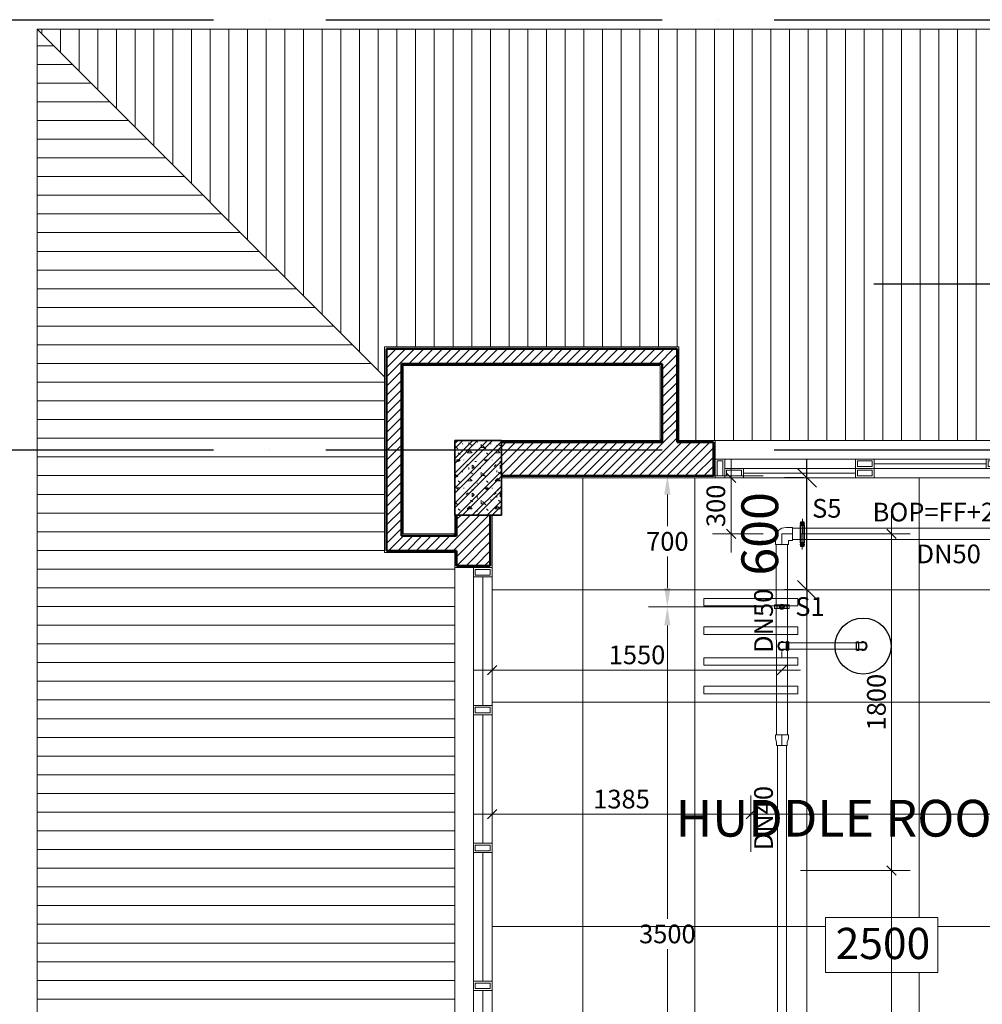
# Model space of a CAD drawing. Units: millimetres. Extents: x -2265333 to 5231733, y -1494368 to 1420046.
# Drawn here: x -2170719 to -2165568, y -1475728 to -1470461 of the extents above; entities that cross this region are included whole.
import ezdxf

# ---------------------------------------------------------------- set-up
doc = ezdxf.new("R2010")
doc.units = ezdxf.units.MM
doc.header["$LTSCALE"] = 150
doc.header["$MEASUREMENT"] = 0
doc.header["$PDMODE"] = 3
for name, pattern in [('CENTER', [50.8, 31.75, -6.35, 6.35, -6.35]), ('HIDDEN', [0.375, 0.25, -0.125]), ('Xref-CEILING-1F-Rev.08$0$GẠCH CHẤM', [16, 0, -2, 12, -2])]:
    doc.linetypes.add(name, pattern=pattern)
doc.layers.get('0').update_dxf_attribs({"linetype": 'CONTINUOUS'})
doc.layers.get('Defpoints').update_dxf_attribs({"color": 8, "linetype": 'CONTINUOUS'})
for name, color, linetype in [('A_Text', 2, 'CONTINUOUS'), ('Ac2d_SSO', 102, 'CONTINUOUS'), ('EE-LIGHTING', 4, 'CONTINUOUS'), ('FP-DIM', 10, 'CONTINUOUS'), ('FP-PIPE', 10, 'CONTINUOUS'), ('FP-SUPPORT', 10, 'CONTINUOUS'), ('FP-SUPPORTDIM', 10, 'CONTINUOUS')]:
    doc.layers.add(name, color=color, linetype=linetype)
for name, color, linetype, lineweight in [('Xref-CEILING-1F-Rev.08$0$05_TD_ST_MainStrc', 6, 'CONTINUOUS', 35), ('Xref-CEILING-1F-Rev.08$0$09_TD_GE_Hatch', 252, 'CONTINUOUS', 5), ('Xref-CEILING-1F-Rev.08$0$15_TD_AR_symbol', 137, 'CONTINUOUS', 5), ('Xref-CEILING-1F-Rev.08$0$15_TD_AR_wall', 35, 'CONTINUOUS', 20), ('Xref-CEILING-1F-Rev.08$0$15_TD_AR_window', 142, 'CONTINUOUS', 20), ('Xref-CEILING-1F-Rev.08$0$18_TD_AR_SubLine', 8, 'CONTINUOUS', 5), ('Xref-CEILING-1F-Rev.08$0$_ 15_TD_AR_wall', 35, 'CONTINUOUS', 50), ('Xref-CEILING-1F-Rev.08$0$A-AREA-IDEN', 2, 'CONTINUOUS', 5), ('Xref-CEILING-1F-Rev.08$0$A-CLNG-GRID', 1, 'CONTINUOUS', 9), ('Xref-CEILING-1F-Rev.08$0$A-DETL-GENF', 9, 'CONTINUOUS', 5)]:
    doc.layers.add(name, color=color, linetype=linetype, lineweight=lineweight)
doc.styles.add('e110', font='romans.shx', dxfattribs={"width": 0.85, "height": 250})
doc.styles.add('FP TEXT', font='VNI-Helve.TTF', dxfattribs={"width": 0.8})
doc.styles.add('romans', font='romans__.ttf', dxfattribs={"width": 0.8, "height": 2.3})
doc.styles.get("Standard").update_dxf_attribs({"font": 'times_0.ttf', "height": 150})
doc.styles.add('Xref-CEILING-1F-Rev.08$0$Arial Narrow_2', font='ARIALN_0.TTF', dxfattribs={"height": 196.656535})
doc.styles.add('Xref-CEILING-1F-Rev.08$0$Arial Narrow_3', font='ARIALN_0.TTF', dxfattribs={"height": 167.158055})
doc.styles.add('Xref-CEILING-1F-Rev.08$0$Arial Narrow_B', font='ARIALNB_0.TTF', dxfattribs={"height": 196.625767})
doc.dimstyles.new('DUCT', dxfattribs={"dimscale": 1000, "dimtxt": 1.9, "dimasz": 0.1, "dimexe": 0.18, "dimexo": 0.0625, "dimgap": 0.09, "dimtad": 0, "dimtih": 1, "dimtoh": 1, "dimdec": 4, "dimzin": 0, "dimdsep": 46, "dimtxsty": 'romans', "dimcen": 0.09, "dimclrd": 256, "dimclre": 256, "dimadec": 0, "dimazin": 0, "dimtfac": 1, "dimtdec": 4, "dimtofl": 0, "dimtmove": 0, "dimatfit": 3, "dimldrblk": 'DOT', "dimfxl": 1, "dimtolj": 1, "dimtzin": 0, "dimarcsym": 0})
doc.dimstyles.new('FP-DIM V-200', dxfattribs={"dimscale": 100, "dimtxt": 1, "dimasz": 0.5, "dimexe": 1, "dimexo": 1, "dimgap": 0.3, "dimtad": 1, "dimdec": 0, "dimrnd": 5, "dimzin": 0, "dimdsep": 46, "dimtxsty": 'FP TEXT', "dimblk": 'OBLIQUE', "dimcen": 0.09, "dimdle": 1, "dimclrd": 4, "dimclre": 4, "dimclrt": 10, "dimadec": 0, "dimazin": 0, "dimtfac": 1, "dimtdec": 0, "dimtofl": 0, "dimtmove": 1, "dimatfit": 3, "dimfxl": 1, "dimtolj": 1, "dimtzin": 0, "dimlwd": 5, "dimlwe": 5, "dimarcsym": 0})
doc.dimstyles.new('SupportFP-DIM V-200', dxfattribs={"dimscale": 100, "dimtxt": 1, "dimasz": 1, "dimexe": 1, "dimexo": 1, "dimgap": 0.3, "dimtad": 1, "dimtih": 1, "dimtoh": 1, "dimdec": 0, "dimrnd": 5, "dimzin": 0, "dimdsep": 46, "dimtxsty": 'FP TEXT', "dimcen": 0.09, "dimdle": 1, "dimclrd": 3, "dimclre": 3, "dimclrt": 2, "dimadec": 0, "dimazin": 0, "dimtfac": 1, "dimtdec": 0, "dimtofl": 0, "dimtmove": 1, "dimatfit": 3, "dimfxl": 0.18, "dimtolj": 1, "dimtzin": 0, "dimlwd": 5, "dimlwe": 5, "dimarcsym": 1})
doc.dimstyles.new('Xref-CEILING-1F-Rev.08$0$DIMENSION', dxfattribs={"dimscale": 304.8, "dimtxt": 200, "dimasz": 0.328084, "dimexe": 0.393701, "dimexo": 0.0625, "dimgap": 0.5, "dimtad": 1, "dimdec": 0, "dimzin": 0, "dimdsep": 46, "dimtxsty": 'Xref-CEILING-1F-Rev.08$0$Arial Narrow_B', "dimblk1": 'Xref-CEILING-1F-Rev.08$0$_Oblique', "dimblk2": 'Xref-CEILING-1F-Rev.08$0$_Oblique', "dimsah": 1, "dimcen": 0.09, "dimdle": 0.393701, "dimazin": 0, "dimtfac": 1, "dimtdec": 0, "dimtix": 1, "dimtmove": 0, "dimatfit": 3, "dimfxl": 1, "dimtvp": 1, "dimtolj": 1, "dimtzin": 0, "dimarcsym": 0})
pattern_1 = [(45, (1e-11, 400), (-24.748737, 24.748737), [])]

# ---------------------------------------------------------------- blocks, each defined once
blk = doc.blocks.new('Xref-CEILING-1F-Rev.08$0$WK WJ Fix windo_-1st FLOOR2')
at = {"layer": 'Xref-CEILING-1F-Rev.08$0$A-DETL-GENF', "color": 8}
for p, q in [((-1450, 100), (-1500, 100)), ((-1500, 100), (-1500, 0)), ((1500, 100), (-1500, 100)), ((-1500, 100), (-1500, 0)), ((-1490, 10), (-1490, 90)), ((-1490, 90), (-1460, 90)), ((-1460, 90), (-1460, 10)), ((-1450, 0), (-1450, 100)), ((-712.5, 100), (-762.5, 100)), ((-762.5, 100), (-762.5, 0)), ((-752.5, 10), (-752.5, 90)), ((-752.5, 90), (-722.5, 90)), ((-722.5, 90), (-722.5, 10)), ((-712.5, 0), (-712.5, 100)), ((25, 100), (-25, 100)), ((-25, 100), (-25, 0)), ((-15, 10), (-15, 90)), ((-15, 90), (15, 90)), ((15, 90), (15, 10)), ((25, 0), (25, 100)), ((762.5, 100), (712.5, 100)), ((712.5, 100), (712.5, 0)), ((722.5, 10), (722.5, 90)), ((722.5, 90), (752.5, 90)), ((752.5, 90), (752.5, 10)), ((762.5, 0), (762.5, 100)), ((1500, 100), (1450, 100)), ((1450, 100), (1450, 0)), ((1460, 10), (1460, 90)), ((1460, 90), (1490, 90)), ((1490, 90), (1490, 10)), ((1500, 0), (1500, 100)), ((1500, 0), (1500, 100)), ((-1460, 10), (-1490, 10)), ((-1450, 50), (-762.5, 50)), ((-722.5, 10), (-752.5, 10)), ((-712.5, 50), (-25, 50)), ((15, 10), (-15, 10)), ((25, 50), (712.5, 50)), ((752.5, 10), (722.5, 10)), ((762.5, 50), (1450, 50)), ((1490, 10), (1460, 10)), ((-1500, 0), (-1450, 0)), ((-1500, 0), (1500, 0)), ((-762.5, 0), (-712.5, 0)), ((-25, 0), (25, 0)), ((712.5, 0), (762.5, 0)), ((1450, 0), (1500, 0))]:
    blk.add_line(p, q, dxfattribs=at)
blk = doc.blocks.new('Xref-CEILING-1F-Rev.08$0$WG Sliding wind_-1st FLOOR1')
at = {"layer": 'Xref-CEILING-1F-Rev.08$0$A-DETL-GENF', "color": 8}
for p, q in [((-750, 100), (-800, 100)), ((-800, 100), (-800, 0)), ((-790, 10), (-790, 90)), ((-790, 90), (-760, 90)), ((-760, 90), (-760, 10)), ((750, 100), (-750, 100)), ((-750, 100), (-750, 0)), ((-750, 0), (-750, 100)), ((-50, 100), (750, 100)), ((-50, 100), (-50, 0)), ((40, 90), (-40, 90)), ((-40, 90), (-40, 60)), ((-40, 60), (40, 60)), ((40, 60), (40, 90)), ((50, 100), (50, 0)), ((50, 75), (650, 75)), ((650, 50), (650, 100)), ((740, 90), (660, 90)), ((660, 90), (660, 60)), ((660, 60), (740, 60)), ((740, 60), (740, 90)), ((750, 0), (750, 100)), ((800, 100), (750, 100)), ((750, 100), (750, 0)), ((760, 10), (760, 90)), ((760, 90), (790, 90)), ((790, 90), (790, 10)), ((800, 0), (800, 100)), ((-760, 10), (-790, 10)), ((-750, 50), (750, 50)), ((-660, 40), (-740, 40)), ((-740, 40), (-740, 10)), ((-740, 10), (-660, 10)), ((-660, 10), (-660, 40)), ((-650, 0), (-650, 50)), ((-650, 25), (-50, 25)), ((40, 40), (-40, 40)), ((-40, 40), (-40, 10)), ((-40, 10), (40, 10)), ((40, 10), (40, 40)), ((790, 10), (760, 10)), ((-800, 0), (-750, 0)), ((-750, 0), (50, 0)), ((-750, 0), (750, 0)), ((750, 0), (800, 0))]:
    blk.add_line(p, q, dxfattribs=at)
blk = doc.blocks.new('Xref-CEILING-1F-Rev.08$0$_Oblique')
at = {"color": 0, "linetype": 'ByBlock', "lineweight": -2}
blk.add_line((-0.5, -0.5), (0.5, 0.5), dxfattribs=at)
blk = doc.blocks.new('*D862')
at = {"layer": 'Defpoints', "color": 0, "lineweight": 20}
for p in [(-26049.7, 7540.2), (-26049.7, 7540.2), (-26049.7, 6940.2)]:
    blk.add_point(p, dxfattribs=at)
at = {"layer": 'Xref-CEILING-1F-Rev.08$0$15_TD_AR_symbol', "color": 0, "lineweight": -2}
for p, q in [((-26049.7, 7540.2), (-26049.7, 7640.2)), ((-26068.7, 7540.2), (-26169.7, 7540.2)), ((-26049.7, 6940.2), (-26049.7, 7540.2)), ((-26068.7, 6940.2), (-26169.7, 6940.2)), ((-26049.7, 6940.2), (-26049.7, 6840.2))]:
    blk.add_line(p, q, dxfattribs=at)
at = {"layer": 'Xref-CEILING-1F-Rev.08$0$15_TD_AR_symbol', "color": 0, "lineweight": -2, "xscale": 100, "yscale": 100, "zscale": 100}
for p, rotation in [((-26049.7, 7540.2), 270), ((-26049.7, 6940.2), 90)]:
    blk.add_blockref('Xref-CEILING-1F-Rev.08$0$_Oblique', p, dxfattribs=dict(at, rotation=rotation))
at = {"layer": 'Xref-CEILING-1F-Rev.08$0$15_TD_AR_symbol', "color": 0, "insert": (-26302.4, 7240.2), "char_height": 196.63, "attachment_point": 5, "rotation": 90, "style": 'Xref-CEILING-1F-Rev.08$0$Arial Narrow_B'}
blk.add_mtext('\\A1;600', dxfattribs=at)
blk = doc.blocks.new('Xref-CEILING-1F-Rev.08$0$Room Tag - Room_-1st FLOOR0')
at = {"layer": 'Xref-CEILING-1F-Rev.08$0$A-AREA-IDEN', "color": 8}
for p, q in [((-3, 2.568), (-3, 5.496)), ((-3, 5.496), (3, 5.496)), ((3, 5.496), (3, 2.568)), ((3, 2.568), (-3, 2.568))]:
    blk.add_line(p, q, dxfattribs=at)
blk = doc.blocks.new('FDFSDFSFSF')
at = {"layer": 'EE-LIGHTING', "color": 251, "linetype": 'Continuous', "lineweight": 0}
for points in [[(0, 0), (-6, 0), (-6, -6), (0, -6)], [(-5.547, -5.518), (-5.547, -0.482), (-5.147, -0.482), (-5.147, -5.518)], [(-3.625, -5.518), (-3.625, -0.482), (-4.025, -0.482), (-4.025, -5.518)], [(-2.375, -5.518), (-2.375, -0.482), (-1.975, -0.482), (-1.975, -5.518)], [(-0.453, -5.518), (-0.453, -0.482), (-0.853, -0.482), (-0.853, -5.518)]]:
    blk.add_lwpolyline(points, close=True, dxfattribs=at)
blk = doc.blocks.new('SPK-5.6')
at = {"layer": 'FP-PIPE', "color": 1, "lineweight": 30}
blk.add_circle((0, 0), 150, dxfattribs=at)
blk = doc.blocks.new('_Oblique')
at = {"color": 0, "linetype": 'ByBlock', "lineweight": -2}
blk.add_line((-0.5, -0.5), (0.5, 0.5), dxfattribs=at)
blk = doc.blocks.new('*D202')
at = {"layer": 'Defpoints', "color": 0, "lineweight": 20, "ltscale": 0.05, "transparency": 16777216}
for p in [(-2166639.9, -1475011.5, 0.8), (-2166053, -1475011.5), (-2166640.7, -1478411.4)]:
    blk.add_point(p, dxfattribs=at)
at = {"layer": 'FP-DIM', "color": 4, "lineweight": 5, "ltscale": 0.05, "transparency": 16777216}
for p, q in [((-2166053, -1478511.4), (-2166053, -1474911.5)), ((-2166539.9, -1475011.5), (-2165953, -1475011.5)), ((-2166540.7, -1478411.4), (-2165953, -1478411.4))]:
    blk.add_line(p, q, dxfattribs=at)
at = {"layer": 'FP-DIM', "color": 4, "lineweight": 5, "ltscale": 0.05, "transparency": 16777216, "xscale": 50, "yscale": 50, "zscale": 50}
for p, rotation in [((-2166053, -1475011.5), 90), ((-2166053, -1478411.4), 270)]:
    blk.add_blockref('_Oblique', p, dxfattribs=dict(at, rotation=rotation))
at = {"layer": 'FP-DIM', "color": 10, "lineweight": 20, "ltscale": 0.05, "transparency": 16777216, "insert": (-2166134.4, -1476711.4), "char_height": 100, "attachment_point": 5, "rotation": 90, "style": 'FP TEXT'}
blk.add_mtext('\\A1;3400', dxfattribs=at)
blk = doc.blocks.new('*D203')
at = {"layer": 'Defpoints', "color": 0, "lineweight": 20, "ltscale": 0.05, "transparency": 16777216}
for p in [(-2166639.9, -1473211.4, 0.8), (-2166053, -1473211.4), (-2166639.9, -1475011.5, 0.8)]:
    blk.add_point(p, dxfattribs=at)
at = {"layer": 'FP-DIM', "color": 4, "lineweight": 5, "ltscale": 0.05, "transparency": 16777216}
for p, q in [((-2166053, -1475111.5), (-2166053, -1473111.4)), ((-2166539.9, -1473211.4), (-2165953, -1473211.4)), ((-2166539.9, -1475011.5), (-2165953, -1475011.5))]:
    blk.add_line(p, q, dxfattribs=at)
at = {"layer": 'FP-DIM', "color": 4, "lineweight": 5, "ltscale": 0.05, "transparency": 16777216, "xscale": 50, "yscale": 50, "zscale": 50}
for p, rotation in [((-2166053, -1473211.4), 90), ((-2166053, -1475011.5), 270)]:
    blk.add_blockref('_Oblique', p, dxfattribs=dict(at, rotation=rotation))
at = {"layer": 'FP-DIM', "color": 10, "lineweight": 20, "ltscale": 0.05, "transparency": 16777216, "insert": (-2166134.4, -1474111.5), "char_height": 100, "attachment_point": 5, "rotation": 90, "style": 'FP TEXT'}
blk.add_mtext('\\A1;1800', dxfattribs=at)
blk = doc.blocks.new('*D204')
at = {"layer": 'Defpoints', "color": 0, "lineweight": 20, "ltscale": 0.05}
for p in [(-2166912.2, -1472911.4), (-2166890.9, -1472911.4), (-2166639.9, -1473211.4, 0.8)]:
    blk.add_point(p, dxfattribs=at)
at = {"layer": 'FP-DIM', "color": 4, "lineweight": 5, "ltscale": 0.05}
for p, q in [((-2166912.2, -1473311.4), (-2166912.2, -1472811.4)), ((-2166990.9, -1472911.4), (-2167012.2, -1472911.4)), ((-2166739.9, -1473211.4), (-2167012.2, -1473211.4))]:
    blk.add_line(p, q, dxfattribs=at)
at = {"layer": 'FP-DIM', "color": 4, "lineweight": 5, "ltscale": 0.05, "xscale": 50, "yscale": 50, "zscale": 50}
for p, rotation in [((-2166912.2, -1472911.4), 90), ((-2166912.2, -1473211.4), 270)]:
    blk.add_blockref('_Oblique', p, dxfattribs=dict(at, rotation=rotation))
at = {"layer": 'FP-DIM', "color": 10, "lineweight": 20, "ltscale": 0.05, "insert": (-2166993.6, -1473061.4), "char_height": 100, "attachment_point": 5, "rotation": 90, "style": 'FP TEXT'}
blk.add_mtext('\\A1;300', dxfattribs=at)
blk = doc.blocks.new('*D207')
at = {"layer": 'Defpoints', "color": 0, "lineweight": 20, "ltscale": 0.05, "transparency": 16777216}
for p in [(-2168190.7, -1474711.5), (-2168190.7, -1475011.5), (-2166805.7, -1475011.5)]:
    blk.add_point(p, dxfattribs=at)
at = {"layer": 'FP-DIM', "color": 4, "lineweight": 5, "ltscale": 0.05, "transparency": 16777216}
for p, q in [((-2168190.7, -1474911.5), (-2168190.7, -1474611.5)), ((-2166805.7, -1474911.5), (-2166805.7, -1474611.5)), ((-2166705.7, -1474711.5), (-2168290.7, -1474711.5))]:
    blk.add_line(p, q, dxfattribs=at)
at = {"layer": 'FP-DIM', "color": 4, "lineweight": 5, "ltscale": 0.05, "transparency": 16777216, "xscale": 50, "yscale": 50, "zscale": 50, "rotation": 180}
blk.add_blockref('_Oblique', (-2168190.7, -1474711.5), dxfattribs=at)
at = {"layer": 'FP-DIM', "color": 4, "lineweight": 5, "ltscale": 0.05, "transparency": 16777216, "xscale": 50, "yscale": 50, "zscale": 50}
blk.add_blockref('_Oblique', (-2166805.7, -1474711.5), dxfattribs=at)
at = {"layer": 'FP-DIM', "color": 10, "lineweight": 20, "ltscale": 0.05, "transparency": 16777216, "insert": (-2167498.2, -1474630.1), "char_height": 100, "attachment_point": 5, "style": 'FP TEXT'}
blk.add_mtext('\\A1;1385', dxfattribs=at)
blk = doc.blocks.new('*D208')
at = {"layer": 'Defpoints', "color": 0, "lineweight": 20, "ltscale": 0.05, "transparency": 16777216}
for p in [(-2168190.7, -1473940), (-2168190.7, -1473977.1), (-2166639.8, -1473977.1, 0.8)]:
    blk.add_point(p, dxfattribs=at)
at = {"layer": 'FP-DIM', "color": 4, "lineweight": 5, "ltscale": 0.05, "transparency": 16777216}
for p, q in [((-2168190.7, -1473877.1), (-2168190.7, -1473840)), ((-2166639.8, -1473877.1), (-2166639.8, -1473840)), ((-2166539.8, -1473940), (-2168290.7, -1473940))]:
    blk.add_line(p, q, dxfattribs=at)
at = {"layer": 'FP-DIM', "color": 4, "lineweight": 5, "ltscale": 0.05, "transparency": 16777216, "xscale": 50, "yscale": 50, "zscale": 50, "rotation": 180}
blk.add_blockref('_Oblique', (-2168190.7, -1473940), dxfattribs=at)
at = {"layer": 'FP-DIM', "color": 4, "lineweight": 5, "ltscale": 0.05, "transparency": 16777216, "xscale": 50, "yscale": 50, "zscale": 50}
blk.add_blockref('_Oblique', (-2166639.8, -1473940), dxfattribs=at)
at = {"layer": 'FP-DIM', "color": 10, "lineweight": 20, "ltscale": 0.05, "transparency": 16777216, "insert": (-2167415.3, -1473858.6), "char_height": 100, "attachment_point": 5, "style": 'FP TEXT'}
blk.add_mtext('\\A1;1550', dxfattribs=at)
blk = doc.blocks.new('SUPPORT1')
at = {"layer": 'FP-SUPPORT', "lineweight": 20, "elevation": 0.5}
blk.add_lwpolyline([(-2165815.1, -1489525.4), (-2165893.1, -1489525.4, -0.414214), (-2165893.6, -1489524.9), (-2165893.6, -1489505.9, -0.414214), (-2165893.1, -1489505.4), (-2165815.1, -1489505.4, -0.414214), (-2165814.6, -1489505.9), (-2165814.6, -1489524.9, -0.414214)], format="xyb", close=True, dxfattribs=at)
for points in [[(-2165831.6, -1489505.4), (-2165876.6, -1489505.4), (-2165876.6, -1489525.4), (-2165831.6, -1489525.4)], [(-2165864.1, -1489515.4), (-2165861.2, -1489508.3), (-2165854.1, -1489505.4), (-2165847.1, -1489508.3), (-2165844.1, -1489515.4), (-2165847.1, -1489522.5), (-2165854.1, -1489525.4), (-2165861.2, -1489522.5)]]:
    blk.add_lwpolyline(points, close=True, dxfattribs=at)
at = {"layer": 'FP-SUPPORT', "lineweight": 20}
for radius in [13.3, 8.33]:
    blk.add_circle((-2165854.1, -1489515.4, 0.5), radius, dxfattribs=at)
at = {"layer": 'FP-SUPPORT', "color": 8, "linetype": 'HIDDEN', "lineweight": 20}
blk.add_circle((-2165854.1, -1489515.4, 0.5), 5, dxfattribs=at)
at = {"layer": 'FP-SUPPORT', "color": 3, "lineweight": 25}
blk.add_text('S1', height=100, dxfattribs=at).set_placement((-2165782.3, -1489563.9))
blk = doc.blocks.new('*D276')
at = {"layer": 'Defpoints', "color": 0, "lineweight": 20, "ltscale": 0.05, "transparency": 16777216}
for p in [(-2167253, -1473601.4), (-2166640, -1473601.4, 0.8), (-2166640, -1477101.4, 0.8)]:
    blk.add_point(p, dxfattribs=at)
at = {"layer": 'FP-SUPPORTDIM', "color": 3, "lineweight": 5, "ltscale": 0.05, "transparency": 16777216}
for p, q in [((-2166740, -1473601.4), (-2167353, -1473601.4)), ((-2167253, -1473701.4), (-2167253, -1475270.1)), ((-2167253, -1477001.4), (-2167253, -1475432.8)), ((-2166740, -1477101.4), (-2167353, -1477101.4))]:
    blk.add_line(p, q, dxfattribs=at)
at = {"layer": 'FP-SUPPORTDIM', "color": 3, "lineweight": 20, "ltscale": 0.05, "transparency": 16777216}
for points in [[(-2167269.7, -1473701.4), (-2167236.3, -1473701.4), (-2167253, -1473601.4)], [(-2167269.7, -1477001.4), (-2167236.3, -1477001.4), (-2167253, -1477101.4)]]:
    blk.add_solid(points, dxfattribs=at)
at = {"layer": 'FP-SUPPORTDIM', "color": 2, "lineweight": 20, "ltscale": 0.05, "transparency": 16777216, "insert": (-2167253, -1475351.4), "char_height": 100, "attachment_point": 5, "style": 'FP TEXT'}
blk.add_mtext('\\A1;3500', dxfattribs=at)
blk = doc.blocks.new('*D277')
at = {"layer": 'Defpoints', "color": 0, "lineweight": 20, "ltscale": 0.05, "transparency": 16777216}
for p in [(-2167253, -1472901.4), (-2166640, -1472901.4, 0.8), (-2166640, -1473601.4, 0.8)]:
    blk.add_point(p, dxfattribs=at)
at = {"layer": 'FP-SUPPORTDIM', "color": 3, "lineweight": 5, "ltscale": 0.05, "transparency": 16777216}
for p, q in [((-2166740, -1472901.4), (-2167353, -1472901.4)), ((-2167253, -1473001.4), (-2167253, -1473170.1)), ((-2167253, -1473501.4), (-2167253, -1473332.8)), ((-2166740, -1473601.4), (-2167353, -1473601.4))]:
    blk.add_line(p, q, dxfattribs=at)
at = {"layer": 'FP-SUPPORTDIM', "color": 3, "lineweight": 20, "ltscale": 0.05, "transparency": 16777216}
for points in [[(-2167269.7, -1473001.4), (-2167236.3, -1473001.4), (-2167253, -1472901.4)], [(-2167269.7, -1473501.4), (-2167236.3, -1473501.4), (-2167253, -1473601.4)]]:
    blk.add_solid(points, dxfattribs=at)
at = {"layer": 'FP-SUPPORTDIM', "color": 2, "lineweight": 20, "ltscale": 0.05, "transparency": 16777216, "insert": (-2167253, -1473251.4), "char_height": 100, "attachment_point": 5, "style": 'FP TEXT'}
blk.add_mtext('\\A1;700', dxfattribs=at)
blk = doc.blocks.new('SUPPORTS5')
at = {"layer": 'FP-SUPPORT', "color": 251, "linetype": 'CENTER', "lineweight": 20, "ltscale": 0.05}
for p, q in [((-2141059.5, -1469039.8, 0.5), (-2141087, -1469039.8, 0.5)), ((-2141073.2, -1469013.1, 0.5), (-2141073.3, -1469177.4, 0.5)), ((-2141059.5, -1469150.8, 0.5), (-2141087, -1469150.8, 0.5))]:
    blk.add_line(p, q, dxfattribs=at)
at = {"layer": 'FP-SUPPORT', "elevation": 0.5}
blk.add_lwpolyline([(-2141083.3, -1469031.8), (-2141083.3, -1469158.8, 0.414214), (-2141082.8, -1469159.3), (-2141063.8, -1469159.3, 0.414214), (-2141063.3, -1469158.8), (-2141063.3, -1469031.8, 0.414214), (-2141063.8, -1469031.3), (-2141082.8, -1469031.3, 0.414214)], format="xyb", close=True, dxfattribs=at)
blk.add_lwpolyline([(-2141063.3, -1469048.3), (-2141063.3, -1469142.3), (-2141083.3, -1469142.3), (-2141083.3, -1469048.3)], close=True, dxfattribs=at)
at = {"layer": 'FP-SUPPORT'}
for centre in [(-2141073.3, -1469039.8, 0.5), (-2141073.3, -1469150.8, 0.5)]:
    blk.add_circle(centre, 6.83, dxfattribs=at)
at = {"layer": 'FP-SUPPORT', "color": 8, "linetype": 'HIDDEN'}
for centre in [(-2141073.3, -1469039.8, 0.5), (-2141073.3, -1469150.8, 0.5)]:
    blk.add_circle(centre, 5, dxfattribs=at)
at = {"layer": 'FP-SUPPORT', "color": 3, "lineweight": 25}
blk.add_text('S5', height=100, dxfattribs=at).set_placement((-2141021, -1469007.4))
blk = doc.blocks.new('REDUCER 50-40')
at = {"layer": 'FP-PIPE', "color": 10, "linetype": 'Continuous', "lineweight": 20}
for p, q in [((-2150272.6, -1476906.6), (-2150252.6, -1476906.6)), ((-2150272.6, -1476975.6), (-2150272.6, -1476906.6)), ((-2150272.6, -1476910.8), (-2150272.6, -1476910.8)), ((-2150252.6, -1476906.6), (-2150232.6, -1476912.6)), ((-2150232.6, -1476912.6), (-2150214.6, -1476912.6)), ((-2150214.6, -1476912.6), (-2150214.6, -1476969.6)), ((-2150214.6, -1476916.8), (-2150214.6, -1476916.8)), ((-2150272.6, -1476971.3), (-2150272.6, -1476971.3)), ((-2150252.6, -1476975.6), (-2150272.6, -1476975.6)), ((-2150252.6, -1476975.6), (-2150232.6, -1476969.6)), ((-2150214.6, -1476969.6), (-2150232.6, -1476969.6)), ((-2150214.6, -1476965.4), (-2150214.6, -1476965.4))]:
    blk.add_line(p, q, dxfattribs=at)
at = {"layer": 'FP-PIPE', "color": 251, "linetype": 'CENTER', "lineweight": 20}
blk.add_line((-2150272.6, -1476941.1), (-2150214.6, -1476941.1), dxfattribs=at)
blk = doc.blocks.new('ELBOWS50')
at = {"layer": 'FP-PIPE', "linetype": 'Continuous', "lineweight": 20}
for p, q in [((-2077954.7, -1477778), (-2077954.7, -1477847)), ((-2077954.7, -1477778), (-2077920.2, -1477778)), ((-2077954.7, -1477782.2), (-2077954.7, -1477782.2)), ((-2077954.7, -1477842.7), (-2077954.7, -1477842.7)), ((-2077937.2, -1477847), (-2077954.7, -1477847)), ((-2077863.2, -1477835), (-2077863.2, -1477869.5)), ((-2077932.2, -1477869.5), (-2077932.2, -1477852)), ((-2077863.2, -1477869.5), (-2077932.2, -1477869.5)), ((-2077927.9, -1477869.5), (-2077927.9, -1477869.5)), ((-2077867.4, -1477869.5), (-2077867.4, -1477869.5))]:
    blk.add_line(p, q, dxfattribs=at)
at = {"layer": 'FP-PIPE', "color": 251, "linetype": 'CENTER', "lineweight": 20}
for p in [(-2077954.7, -1477812.5), (-2077897.7, -1477869.5)]:
    blk.add_line(p, (-2077897.7, -1477812.5), dxfattribs=at)
at = {"layer": 'FP-PIPE', "linetype": 'Continuous', "lineweight": 20}
for centre, radius in [((-2077920.2, -1477835), 57), ((-2077937.2, -1477852), 5)]:
    blk.add_arc(centre, radius, 0, 90, dxfattribs=at)
blk = doc.blocks.new('Xref-CEILING-1F-Rev.08')
at = {"layer": 'Xref-CEILING-1F-Rev.08$0$05_TD_ST_MainStrc', "lineweight": 5}
h = blk.add_hatch(dxfattribs=at)
h.set_pattern_fill('FP_2', color=8, style=0, pattern_type=2)
h.set_pattern_definition([(45, (1e-11, 400), (-39.77476, 39.77476), []), (45, (26.517, 400), (-39.77476, 39.77476), []), (0, (1e-11, 400), (150, 150), [18.75, -131.25]), (90, (1e-11, 400), (-150, 150), [18.75, -131.25]), (135, (18.75, 400), (-149.99998, 1e-14), [26.517, -185.616]), (0, (18.75, 484.37), (150, 150), [18.75, -131.25]), (45, (28.13, 475), (1e-14, 149.99998), [13.258, -198.874]), (135, (28.13, 475), (-149.99998, 1e-14), [13.258, -198.874]), (0, (75, 521.87), (150, 150), [26.517, -123.483]), (45, (75, 521.87), (1e-14, 149.99998), [18.75, -193.382]), (135, (101.52, 521.87), (-149.99998, 1e-14), [18.75, -193.382]), (90, (103.13, 437.5), (-150, 150), [18.75, -131.25]), (45, (103.13, 437.5), (1e-14, 149.99998), [13.258, -198.874]), (135, (112.5, 446.87), (-149.99998, 1e-14), [13.258, -198.874]), (0, (18.75, 437.5), (150, 150), [9.375, -125.625]), (0, (131.25, 475), (150, 150), [9.375, -125.625]), (90, (84.38, 493.75), (-150, 150), [9.375, -125.625]), (135, (103.13, 409.37), (-149.99998, 1e-14), [13.258, -198.874]), (135, (37.5, 512.5), (-149.99998, 1e-14), [13.258, -198.874]), (45, (70.31, 449.22), (1e-14, 149.99998), [13.258, -198.874]), (90, (51.56, 418.75), (-150, 150), [3.353, -146.647]), (90, (58.6, 482.03), (-150, 150), [3.353, -146.647]), (90, (128.9, 507.81), (-150, 150), [3.353, -146.647]), (90, (131.25, 428.12), (-150, 150), [3.353, -146.647])])
h.paths.add_polyline_path([(-27734.7, 7340.2), (-27684.7, 7340.2), (-27684.7, 7740.2), (-27934.7, 7740.2), (-27934.7, 7340.2), (-27744.7, 7340.2)], flags=0)
at = {"layer": 'Xref-CEILING-1F-Rev.08$0$09_TD_GE_Hatch'}
h = blk.add_hatch(dxfattribs=at)
h.set_pattern_fill('FP_3', color=8, style=0, pattern_type=2)
h.set_pattern_definition(pattern_1)
h.paths.add_polyline_path([(-26824.7, 8150.2), (-26744.7, 8150.2), (-26744.7, 8230.2), (-28299.7, 8230.2), (-28299.7, 8150.2), (-27373.1, 8150.2)], flags=0)
h = blk.add_hatch(dxfattribs=at)
h.set_pattern_fill('FP_3', color=8, style=0, pattern_type=2)
h.set_pattern_definition(pattern_1)
h.paths.add_polyline_path([(-28219.7, 7150.2), (-28219.7, 8150.2), (-28299.7, 8150.2), (-28299.7, 7150.2)], flags=0)
h = blk.add_hatch(dxfattribs=at)
h.set_pattern_fill('FP_3', color=8, style=0, pattern_type=2)
h.set_pattern_definition(pattern_1)
h.paths.add_polyline_path([(-26824.7, 7730.2), (-26744.7, 7730.2), (-26744.7, 8150.2), (-26824.7, 8150.2), (-26824.7, 7740.2)], flags=0)
h = blk.add_hatch(dxfattribs=at)
h.set_pattern_fill('FP_3', color=8, style=0, pattern_type=2)
h.set_pattern_definition(pattern_1)
h.paths.add_polyline_path([(-16383, 7550.2), (-15334.7, 7550.2), (-15334.7, 7730.2), (-16558.1, 7730.2), (-16558.1, 7550.2)], flags=0)
h.paths.add_polyline_path([(-17482, 7550.2), (-17278.1, 7550.2), (-17278.1, 7730.2), (-19284.7, 7730.2), (-19284.7, 7550.2), (-18144.7, 7550.2)], flags=0)
h.paths.add_polyline_path([(-19534.7, 7550.2), (-19534.7, 7730.2), (-20588.2, 7730.2), (-20588.2, 7550.2), (-19680, 7550.2)], flags=0)
h.paths.add_polyline_path([(-22208.2, 7550.2), (-22208.2, 7730.2), (-23484.7, 7730.2), (-23484.7, 7550.2), (-22977, 7550.2)], flags=0)
h.paths.add_polyline_path([(-24076, 7550.2), (-23734.7, 7550.2), (-23734.7, 7730.2), (-24930.2, 7730.2), (-24930.2, 7550.2), (-24274.7, 7550.2)], flags=0)
h.paths.add_polyline_path([(-26550.2, 7550.2), (-26550.2, 7730.2), (-27684.7, 7730.2), (-27684.7, 7550.2), (-27373.1, 7550.2)], flags=0)
h = blk.add_hatch(dxfattribs=at)
h.set_pattern_fill('FP_3', color=8, style=0, pattern_type=2)
h.set_pattern_definition(pattern_1)
h.paths.add_polyline_path([(-27834.7, -8059.8), (-27744.7, -8059.8), (-27744.7, -7744.8), (-27924.7, -7744.8), (-27924.7, -8059.8), (-27922.6, -8059.8)], flags=0)
h.paths.add_polyline_path([(-27834.7, -4724.8), (-27744.7, -4724.8), (-27744.7, -4409.8), (-27924.7, -4409.8), (-27924.7, -4724.8), (-27922.6, -4724.8)], flags=0)
h.paths.add_polyline_path([(-27924.7, -4059.8), (-27744.7, -4059.8), (-27744.7, -3489.8), (-27924.7, -3489.8), (-27924.7, -3716.8)], flags=0)
h.paths.add_polyline_path([(-27924.7, -869.8), (-27744.7, -869.8), (-27744.7, 165.2), (-27924.7, 165.2), (-27924.7, -596.8)], flags=0)
h.paths.add_polyline_path([(-27922.6, 2785.2), (-27744.7, 2785.2), (-27744.7, 3340.2), (-27924.7, 3340.2), (-27924.7, 2785.2)], flags=0)
h.paths.add_polyline_path([(-27924.7, 3690.2), (-27744.7, 3690.2), (-27744.7, 4050.2), (-27924.7, 4050.2), (-27924.7, 3855.2)], flags=0)
h.paths.add_polyline_path([(-27834.7, 7070.2), (-27744.7, 7070.2), (-27744.7, 7340.2), (-27924.7, 7340.2), (-27924.7, 7070.2), (-27922.6, 7070.2)], flags=0)
h = blk.add_hatch(dxfattribs=at)
h.set_pattern_fill('FP_3', color=8, style=0, pattern_type=2)
h.set_pattern_definition(pattern_1)
h.paths.add_polyline_path([(-28209.7, 7150.2), (-27924.7, 7150.2), (-27924.7, 7230.2), (-28219.7, 7230.2), (-28219.7, 7150.2)], flags=0)
at = {"layer": 'Xref-CEILING-1F-Rev.08$0$18_TD_AR_SubLine'}
h = blk.add_hatch(dxfattribs=at)
h.set_pattern_fill('FP_4', color=8, style=0, pattern_type=2)
h.set_pattern_definition([(0, (-1499.04, 400), (0, 100), [])])
h.paths.add_polyline_path([(-28472.1, -8963.8), (-28309.7, -8963.8), (-28309.7, -7859.8), (-27934.7, -7859.8), (-27934.7, -4659.8), (-28309.7, -4659.8), (-28309.7, -3631.8), (-27934.7, -3631.8), (-27934.7, -611.8), (-28309.7, -611.8), (-28309.7, 166.1), (-27934.7, 166.1), (-27934.7, 2845.2), (-28309.7, 2845.2), (-28309.7, 3940.2), (-27934.7, 3940.2), (-27934.7, 7140.2), (-28309.7, 7140.2), (-28309.7, 8080.8), (-30169.3, 9940.5), (-30169.3, -8963.8)], flags=0)
h = blk.add_hatch(dxfattribs=at)
h.set_pattern_fill('FP_5', color=8, style=0, pattern_type=2)
h.set_pattern_definition([(270, (1e-11, 774.84), (100, 6e-15), [])])
h.paths.add_polyline_path([(-15709.7, 7740.2), (-15709.7, 8240.2), (-15284.7, 8240.2), (-15284, 8748), (-15084.7, 8748), (-15084.7, 8753), (-16272.2, 9940.5), (-30169.3, 9940.5), (-28309.7, 8080.8), (-28309.7, 8240.2), (-26734.7, 8240.2), (-26734.7, 7740.2), (-24745.7, 7740.2), (-24745.7, 8240.2), (-22234.7, 8240.2), (-22234.7, 7740.2), (-20561.7, 7740.2), (-20561.7, 8240.2), (-18126.5, 8240.2), (-18126.5, 7740.2), (-16383, 7740.2)], flags=0)
at = {"color": 8, "linetype": 'Xref-CEILING-1F-Rev.08$0$GẠCH CHẤM'}
for p, q in [((-33725.4, 9990.9), (31107.2, 9990.9)), ((-33725.4, 7690.5), (15565.3, 7690.5))]:
    blk.add_line(p, q, dxfattribs=at)
at = {"layer": 'Xref-CEILING-1F-Rev.08$0$05_TD_ST_MainStrc', "color": 8}
for p, q in [((-27684.7, 7740.2), (-27934.7, 7740.2)), ((-27934.7, 7740.2), (-27934.7, 7340.2)), ((-27684.7, 7730.2), (-27684.7, 7740.2)), ((-27684.7, 7550.2), (-27684.7, 7730.2)), ((-27684.7, 7540.2), (-27684.7, 7550.2)), ((-27684.7, 7340.2), (-27684.7, 7540.2)), ((-27934.7, 7340.2), (-27924.7, 7340.2)), ((-27924.7, 7340.2), (-27744.7, 7340.2)), ((-27744.7, 7340.2), (-27734.7, 7340.2)), ((-27734.7, 7340.2), (-27684.7, 7340.2))]:
    blk.add_line(p, q, dxfattribs=at)
at = {"layer": 'Xref-CEILING-1F-Rev.08$0$15_TD_AR_wall', "color": 8, "lineweight": 5}
for p, q in [((-26734.7, 8240.2), (-28309.7, 8240.2)), ((-28309.7, 8240.2), (-28309.7, 7140.2)), ((-26734.7, 7740.2), (-26734.7, 8240.2)), ((-28209.7, 8140.2), (-26834.7, 8140.2)), ((-28209.7, 7240.2), (-28209.7, 8140.2)), ((-26834.7, 8140.2), (-26834.7, 7740.2)), ((-26834.7, 7740.2), (-27684.7, 7740.2)), ((-26540.2, 7740.2), (-26734.7, 7740.2)), ((-26540.2, 7640.2), (-26540.2, 7740.2)), ((-27684.7, 7540.2), (-26540.2, 7540.2)), ((-27934.7, 7340.2), (-27934.7, 7240.2)), ((-27734.7, 7060.2), (-27734.7, 7340.2)), ((-27934.7, 7240.2), (-28209.7, 7240.2)), ((-28309.7, 7140.2), (-27934.7, 7140.2)), ((-27934.7, 7140.2), (-27934.7, 7060.2)), ((-27934.7, 7060.2), (-27834.7, 7060.2))]:
    blk.add_line(p, q, dxfattribs=at)
at = {"layer": 'Xref-CEILING-1F-Rev.08$0$15_TD_AR_wall', "color": 8}
for p, q in [((-27684.7, 7740.2), (-27684.7, 7540.2)), ((-26540.2, 7740.2), (-24940.2, 7740.2)), ((-27734.7, 7340.2), (-27934.7, 7340.2)), ((-27934.7, 4060.2), (-27934.7, 7060.2))]:
    blk.add_line(p, q, dxfattribs=at)
at = {"layer": 'Xref-CEILING-1F-Rev.08$0$18_TD_AR_SubLine', "color": 8}
for p, q in [((-30169.3, 9940.5), (-30169.3, -8963.8)), ((-16272.2, 9940.5), (-30169.3, 9940.5)), ((-28309.7, 8080.8), (-30169.3, 9940.5)), ((-27934.7, 7740.5), (-27734.7, 7740.5)), ((-27734.7, 7740.5), (-27684.7, 7740.5)), ((-27684.7, 7740.5), (-27684.7, 7740.2))]:
    blk.add_line(p, q, dxfattribs=at)
at = {"layer": 'Xref-CEILING-1F-Rev.08$0$_ 15_TD_AR_wall', "color": 8}
for p, q in [((-26744.7, 8230.2), (-28299.7, 8230.2)), ((-28299.7, 7150.2), (-28299.7, 8230.2)), ((-26744.7, 7730.2), (-26744.7, 8230.2)), ((-26824.7, 8150.2), (-28219.7, 8150.2)), ((-28219.7, 7230.2), (-28219.7, 8150.2)), ((-26824.7, 7730.2), (-26824.7, 8150.2)), ((-26824.7, 7730.2), (-27684.7, 7730.2)), ((-26834.7, 7740.2), (-26824.7, 7740.2)), ((-26744.7, 7740.2), (-26734.7, 7740.2)), ((-26550.2, 7730.2), (-26744.7, 7730.2)), ((-26550.2, 7550.2), (-26550.2, 7730.2)), ((-27684.7, 7550.2), (-26550.2, 7550.2)), ((-27924.7, 7340.2), (-27924.7, 7230.2)), ((-27744.7, 7070.2), (-27744.7, 7340.2)), ((-27924.7, 7230.2), (-28219.7, 7230.2)), ((-27934.7, 7230.2), (-27934.7, 7240.2)), ((-27924.7, 7150.2), (-28299.7, 7150.2)), ((-27934.7, 7140.2), (-27934.7, 7150.2)), ((-27924.7, 7150.2), (-27924.7, 7070.2)), ((-27924.7, 7070.2), (-27744.7, 7070.2))]:
    blk.add_line(p, q, dxfattribs=at)
at = {"layer": 'Xref-CEILING-1F-Rev.08$0$A-CLNG-GRID', "color": 8}
for p, q in [((-27684.7, 7540.2), (-18334.7, 7540.2)), ((-27249.7, 7540.2), (-27249.7, 3340.2)), ((-26649.7, 7540.2), (-26649.7, 3340.2)), ((-26049.7, 7540.2), (-26049.7, 3340.2)), ((-25449.7, 7540.2), (-25449.7, 5187.3)), ((-27734.7, 7340.2), (-27734.7, 3340.2)), ((-27734.7, 6940.2), (-18334.7, 6940.2)), ((-27734.7, 6340.2), (-18334.7, 6340.2)), ((-27734.7, 5740.2), (-18334.7, 5740.2)), ((-27734.7, 5140.2), (-25950.2, 5140.2)), ((-25350.2, 5140.2), (-21547, 5140.2)), ((-25449.7, 4894.5), (-25449.7, 3340.2))]:
    blk.add_line(p, q, dxfattribs=at)
at = {"layer": 'Xref-CEILING-1F-Rev.08$0$15_TD_AR_window', "color": 8}
for name, p, rotation in [('Xref-CEILING-1F-Rev.08$0$WG Sliding wind_-1st FLOOR1', (-25740.2, 7640.2), 180), ('Xref-CEILING-1F-Rev.08$0$WK WJ Fix windo_-1st FLOOR2', (-27834.7, 5560.2), 270)]:
    blk.add_blockref(name, p, dxfattribs=dict(at, rotation=rotation))
at = {"layer": 'Xref-CEILING-1F-Rev.08$0$A-AREA-IDEN', "color": 8, "xscale": 100, "yscale": 100, "zscale": 100}
blk.add_blockref('Xref-CEILING-1F-Rev.08$0$Room Tag - Room_-1st FLOOR0', (-25650.2, 4637.7), dxfattribs=at)
at = {"layer": 'Xref-CEILING-1F-Rev.08$0$A-AREA-IDEN', "color": 8, "attachment_point": 2, "line_spacing_factor": 0.968573}
for s, insert, char_height, width, style in [('HUDDLE ROOM 9A', (-25612.1, 5817.5), 196.657, 2421.6, 'Xref-CEILING-1F-Rev.08$0$Arial Narrow_2'), ('2500', (-25643.3, 5132.8), 167.16, 379.428, 'Xref-CEILING-1F-Rev.08$0$Arial Narrow_3')]:
    blk.add_mtext(s, dxfattribs=dict(at, insert=insert, char_height=char_height, width=width, style=style))
at = {"layer": 'Xref-CEILING-1F-Rev.08$0$15_TD_AR_symbol', "color": 8}
dim = blk.add_linear_dim(base=(-26049.7, 7540.2), p1=(-26049.7, 6940.2), p2=(-26049.7, 7540.2), angle=90, dimstyle='Xref-CEILING-1F-Rev.08$0$DIMENSION', override={"dimpost": '<>'}, dxfattribs=at)
dim.commit()
dim.dimension.update_dxf_attribs({"geometry": '*D862', "text_midpoint": (-26302.4, 7240.2)})
blk = doc.blocks.new('COMBINE')
at = {"layer": 'Ac2d_SSO'}
blk.add_blockref('Xref-CEILING-1F-Rev.08', (-6048.7, 405.6), dxfattribs=at)
at = {"layer": 'EE-LIGHTING', "xscale": 100, "yscale": 100, "zscale": 99.999999999981, "rotation": 270}
blk.add_blockref('FDFSDFSFSF', (-32098.4, 6745.7), dxfattribs=at)
at = {"layer": 'A_Text'}
blk.add_leader([(-30368.3, 5913.5, 5), (-30368.3, 8982.4, 5), (-31740.6, 8982.4, 5)], dimstyle='DUCT', override={"dimscale": 100, "dimasz": 2.5, "dimexe": 1.25, "dimexo": 1.5, "dimgap": 1, "dimtad": 0, "dimtoh": 0, "dimdec": 0, "dimtxsty": 'e110', "dimcen": -2.55, "dimclrd": 2, "dimclre": 2, "dimclrt": 3, "dimtfac": 0.833, "dimtofl": 1, "dimfxl": 0.18, "dimtfill": 1, "dimtfillclr": 256}, dxfattribs=at)
blk.add_leader([(-30368.3, 5913.5, 5), (-30368.3, 8982.4, 5), (-31740.6, 8982.4, 5)], dimstyle='DUCT', override={"dimscale": 100, "dimasz": 2.5, "dimexe": 1.25, "dimexo": 1.5, "dimgap": 1, "dimtad": 0, "dimtoh": 0, "dimdec": 0, "dimtxsty": 'e110', "dimcen": -2.55, "dimclrd": 2, "dimclre": 2, "dimclrt": 3, "dimtfac": 0.833, "dimtofl": 1, "dimfxl": 0.18, "dimtfill": 1, "dimtfillclr": 256}, dxfattribs=at)

msp = doc.modelspace()

# ---------------------------------------------------------------- texts
at = {"layer": 'FP-PIPE', "color": 3, "lineweight": 25}
msp.add_text('BOP=FF+2650', height=100, dxfattribs=at).set_placement((-2166154.8, -1473144.7))

# ---------------------------------------------------------------- next in the draw order: block references
at = {"layer": 'Ac2d_SSO'}
msp.add_blockref('COMBINE', (-2134407.4, -1480857.2), dxfattribs=at)

# ---------------------------------------------------------------- next in the draw order: linework, layer by layer
at = {"layer": 'FP-PIPE', "lineweight": 20, "ltscale": 0.05}
for p, q in [((-2163570.1, -1473181.4, 0.8), (-2166582.9, -1473181.4, 0.8)), ((-2163570.1, -1473241.4, 0.8), (-2166582.9, -1473241.4, 0.8)), ((-2166205.7, -1473794.4, 1.5), (-2166604.9, -1473794.4, 1.5)), ((-2166205.7, -1473828.4, 1.5), (-2166604.9, -1473828.4, 1.5)), ((-2166664.3, -1474344.2, 0.8), (-2166664.5, -1478706.7, 0.8)), ((-2166615.3, -1474344.2, 0.8), (-2166615.5, -1478706.7, 0.8))]:
    msp.add_line(p, q, dxfattribs=at)
at = {"layer": 'FP-PIPE', "lineweight": 25}
for p, q in [((-2166617.6, -1473792.8, 0.7), (-2166639.8, -1473792.8, 0.7)), ((-2166617.6, -1473791.2, 0.7), (-2166617.6, -1473831.7, 0.7)), ((-2166617.6, -1473794.2, 0.7), (-2166617.6, -1473828.7, 0.7)), ((-2166604.9, -1473789.2, 0.7), (-2166615.6, -1473789.2, 0.7)), ((-2166604.9, -1473789.2, 0.7), (-2166604.9, -1473833.7, 0.7)), ((-2166240.7, -1473833.7), (-2166240.7, -1473789.2)), ((-2166240.7, -1473789.2), (-2166230, -1473789.2)), ((-2166228, -1473831.7), (-2166228, -1473791.2)), ((-2166228, -1473792.8), (-2166205.8, -1473792.8)), ((-2166228, -1473828.7), (-2166228, -1473794.2)), ((-2166617.6, -1473830, 0.7), (-2166639.8, -1473830, 0.7)), ((-2166604.9, -1473833.7, 0.7), (-2166615.6, -1473833.7, 0.7)), ((-2166240.7, -1473833.7), (-2166230, -1473833.7)), ((-2166228, -1473830), (-2166205.8, -1473830))]:
    msp.add_line(p, q, dxfattribs=at)
for centre, radius, start, end in [((-2166639.8, -1473811.4, 0.7), 22.2, 56.7269, 303.2961), ((-2166639.8, -1473811.4, 0.7), 18.6, 90, 270), ((-2166615.6, -1473791.2, 0.7), 2, 90, 180), ((-2166230, -1473791.2), 2, 0, 90), ((-2166205.8, -1473811.4), 22.2, 236.7269, 123.2961), ((-2166205.8, -1473811.4), 18.6, 270, 90), ((-2166615.6, -1473831.7, 0.7), 2, 180, 270), ((-2166230, -1473831.7), 2, 270, 0)]:
    msp.add_arc(centre, radius, start, end, dxfattribs=at)
at = {"layer": 'FP-SUPPORTDIM', "lineweight": 20, "ltscale": 0.05}
for p, q in [((-2166669.9, -1473268.4, 0.8), (-2166669.8, -1474286.2, 0.8)), ((-2166609.9, -1473268.4, 0.8), (-2166609.8, -1474286.2, 0.8))]:
    msp.add_line(p, q, dxfattribs=at)

# ---------------------------------------------------------------- next in the draw order: block references
at = {"layer": 'FP-PIPE', "color": 10, "lineweight": 20}
for name, p, rotation in [('ELBOWS50', (-3644452.4, 604686.2, 0.8), 90), ('REDUCER 50-40', (-689698.8, -3624558.8, 0.8), 270)]:
    msp.add_blockref(name, p, dxfattribs=dict(at, rotation=rotation))
at = {"layer": 'FP-PIPE', "lineweight": 25}
msp.add_blockref('SPK-5.6', (-2166205.8, -1473811.4), dxfattribs=at)
at = {"layer": 'FP-SUPPORT', "color": 10, "lineweight": 20}
for name, p in [('SUPPORTS5', (-25457.5, -4117.3, -0.5)), ('SUPPORT1', (-785.9, 15914, -0.5))]:
    msp.add_blockref(name, p, dxfattribs=at)

# ---------------------------------------------------------------- next in the draw order: texts
at = {"layer": 'FP-PIPE', "color": 3, "lineweight": 25}
msp.add_text('DN50', height=100, dxfattribs=at).set_placement((-2165919.6, -1473368.6))
for s, p in [('DN50', (-2166688.4, -1473848.3)), ('DN40', (-2166688.4, -1474903.8))]:
    msp.add_text(s, height=100, rotation=90, dxfattribs=at).set_placement(p)

# ---------------------------------------------------------------- next in the draw order: dimensions: what is measured, and where the dimension line sits
at = {"layer": 'FP-DIM', "color": 10, "lineweight": 20, "ltscale": 0.05}
for base, p1, p2, picture, middle in [((-2166912.2, -1472911.4), (-2166639.9, -1473211.4, 0.8), (-2166890.9, -1472911.4), '*D204', (-2166993.6, -1473061.4)), ((-2166053, -1473211.4), (-2166639.9, -1475011.5, 0.8), (-2166639.9, -1473211.4, 0.8), '*D203', (-2166134.4, -1474111.5)), ((-2166053, -1475011.5), (-2166640.7, -1478411.4), (-2166639.9, -1475011.5, 0.8), '*D202', (-2166134.4, -1476711.4))]:
    dim = msp.add_linear_dim(base=base, p1=p1, p2=p2, angle=90, dimstyle='FP-DIM V-200', dxfattribs=at)
    dim.commit()
    dim.dimension.update_dxf_attribs({"geometry": picture, "text_midpoint": middle})
for base, p1, p2, picture, middle in [((-2168190.7, -1473940), (-2166639.8, -1473977.1, 0.8), (-2168190.7, -1473977.1), '*D208', (-2167415.3, -1473858.6)), ((-2168190.7, -1474711.5), (-2166805.7, -1475011.5), (-2168190.7, -1475011.5), '*D207', (-2167498.2, -1474630.1))]:
    dim = msp.add_linear_dim(base=base, p1=p1, p2=p2, dimstyle='FP-DIM V-200', dxfattribs=at)
    dim.commit()
    dim.dimension.update_dxf_attribs({"geometry": picture, "text_midpoint": middle})
at = {"layer": 'FP-SUPPORTDIM', "color": 10, "lineweight": 20, "ltscale": 0.05}
for base, p1, p2, picture, middle in [((-2167253, -1472901.4, -0.8), (-2166640, -1473601.4), (-2166640, -1472901.4), '*D277', (-2167253, -1473251.4, -0.8)), ((-2167253, -1473601.4, -0.8), (-2166640, -1477101.4), (-2166640, -1473601.4), '*D276', (-2167253, -1475351.4, -0.8))]:
    dim = msp.add_linear_dim(base=base, p1=p1, p2=p2, angle=90, dimstyle='SupportFP-DIM V-200', dxfattribs=at)
    dim.commit()
    dim.dimension.update_dxf_attribs({"geometry": picture, "text_midpoint": middle})

doc.saveas('drawing.dxf')
